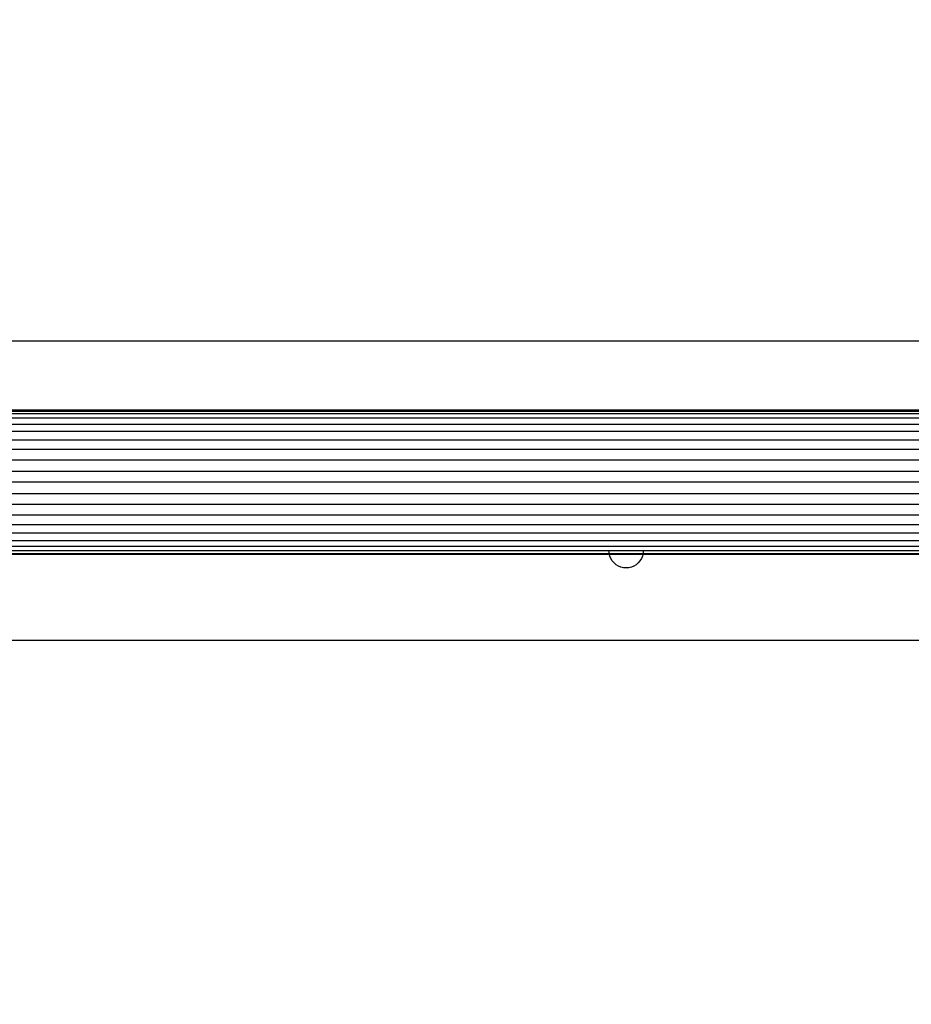
# Model space of a CAD drawing. Units: millimetres. Extents: x 59187 to 69218, y -6589 to 2690.
# Drawn here: x 66066 to 66275, y -3093 to -2863 of the extents above; entities that cross this region are included whole.
import ezdxf

# ---------------------------------------------------------------- set-up
doc = ezdxf.new("R2010")
doc.units = ezdxf.units.MM
doc.layers.add('Strefa bezpieczna', color=8, linetype='Continuous')
doc.dimstyles.get("Standard").update_dxf_attribs({"dimtxt": 180, "dimasz": 200, "dimexe": 0.18, "dimexo": 0.0625, "dimgap": 200, "dimtad": 0, "dimtih": 1, "dimtoh": 1, "dimlfac": 0.001, "dimzin": 0, "dimdsep": 46, "dimtxsty": 'Standard', "dimcen": 0.09, "dimse1": 1, "dimse2": 1, "dimadec": 0, "dimazin": 0, "dimtfac": 1, "dimtdec": 4, "dimtofl": 0, "dimtmove": 0, "dimatfit": 3, "dimfxl": 1, "dimtolj": 1, "dimtzin": 0, "dimarcsym": 0})

# ---------------------------------------------------------------- blocks, each defined once
blk = doc.blocks.new('*D114')
at = {"layer": 'Defpoints', "color": 0}
for p in [(66267.61, 58.03), (60619.58, -4625.1), (65994, -4625.1)]:
    blk.add_point(p, dxfattribs=at)
at = {"layer": 'Strefa bezpieczna', "color": 0, "lineweight": -2}
for p, q in [((60619.58, -141.97), (60619.58, -1872.67)), ((60619.58, -4425.1), (60619.58, -2452.67))]:
    blk.add_line(p, q, dxfattribs=at)
at = {"layer": 'Strefa bezpieczna', "color": 0}
for points in [[(60652.92, -141.97), (60586.25, -141.97), (60619.58, 58.03)], [(60586.25, -4425.1), (60652.92, -4425.1), (60619.58, -4625.1)]]:
    blk.add_solid(points, dxfattribs=at)
at = {"layer": 'Strefa bezpieczna', "color": 0, "insert": (60619.58, -2162.67), "char_height": 180, "attachment_point": 5}
blk.add_mtext('\\A1;4.68', dxfattribs=at)

msp = doc.modelspace()

# ---------------------------------------------------------------- linework, layer by layer
for p, q in [((66386.5, -2938.182), (66029.5, -2938.182)), ((66553, -2956.173), (65863, -2956.173)), ((66413.478, -2955.161), (66002.522, -2955.161)), ((66002.77, -2954.562), (66413.23, -2954.562)), ((66413.092, -2954.336), (66002.909, -2954.336)), ((65863, -2957.554), (66553, -2957.554)), ((66553, -2959.272), (65863, -2959.272)), ((65863, -2961.282), (66553, -2961.282)), ((66553, -2963.537), (65863, -2963.537)), ((66553, -2965.979), (65863, -2965.979)), ((65863, -2968.55), (66553, -2968.55)), ((66553, -2971.186), (65863, -2971.186)), ((65863, -2973.822), (66553, -2973.822)), ((66553, -2976.393), (65863, -2976.393)), ((66553, -2978.836), (65863, -2978.836)), ((65863, -2981.09), (66553, -2981.09)), ((66553, -2983.101), (65863, -2983.101)), ((65863, -2984.818), (66553, -2984.818)), ((66553, -2986.2), (65863, -2986.2)), ((66204.094, -2988.036), (66061.906, -2988.036)), ((66061.951, -2987.85), (66204.05, -2987.85)), ((66204, -2987.224), (66062, -2987.224)), ((66204.05, -2987.85), (66204, -2987.224)), ((66212, -2987.224), (66204, -2987.224)), ((66204.094, -2988.036), (66204.05, -2987.85)), ((66204.05, -2987.85), (66211.951, -2987.85)), ((66204.196, -2988.46), (66204.094, -2988.036)), ((66211.906, -2988.036), (66204.094, -2988.036)), ((66204.436, -2989.04), (66204.196, -2988.46)), ((66211.805, -2988.46), (66211.564, -2989.04)), ((66211.906, -2988.036), (66211.805, -2988.46)), ((66211.951, -2987.85), (66211.906, -2988.036)), ((66354.094, -2988.036), (66211.906, -2988.036)), ((66212, -2987.224), (66211.951, -2987.85)), ((66211.951, -2987.85), (66354.05, -2987.85)), ((66354, -2987.224), (66212, -2987.224)), ((66204.764, -2989.575), (66204.436, -2989.04)), ((66205.172, -2990.052), (66204.764, -2989.575)), ((66205.649, -2990.46), (66205.172, -2990.052)), ((66206.184, -2990.788), (66205.649, -2990.46)), ((66210.351, -2990.46), (66209.816, -2990.788)), ((66210.829, -2990.052), (66210.351, -2990.46)), ((66211.236, -2989.575), (66210.829, -2990.052)), ((66211.564, -2989.04), (66211.236, -2989.575)), ((66206.764, -2991.028), (66206.184, -2990.788)), ((66207.375, -2991.175), (66206.764, -2991.028)), ((66208, -2991.224), (66207.375, -2991.175)), ((66208.626, -2991.175), (66208, -2991.224)), ((66209.236, -2991.028), (66208.626, -2991.175)), ((66209.816, -2990.788), (66209.236, -2991.028)), ((66412.5, -3008.182), (66003.5, -3008.182))]:
    msp.add_line(p, q)

# ---------------------------------------------------------------- dimensions: what is measured, and where the dimension line sits
at = {"layer": 'Strefa bezpieczna'}
dim = msp.add_linear_dim(base=(60619.584, -4625.097), p1=(66267.615, 58.032), p2=(65994, -4625.097), angle=90, dimstyle='Standard', dxfattribs=at)
dim.commit()
dim.dimension.update_dxf_attribs({"geometry": '*D114', "text_midpoint": (60619.584, -2162.667), "dimtype": 160})

doc.saveas('drawing.dxf')
